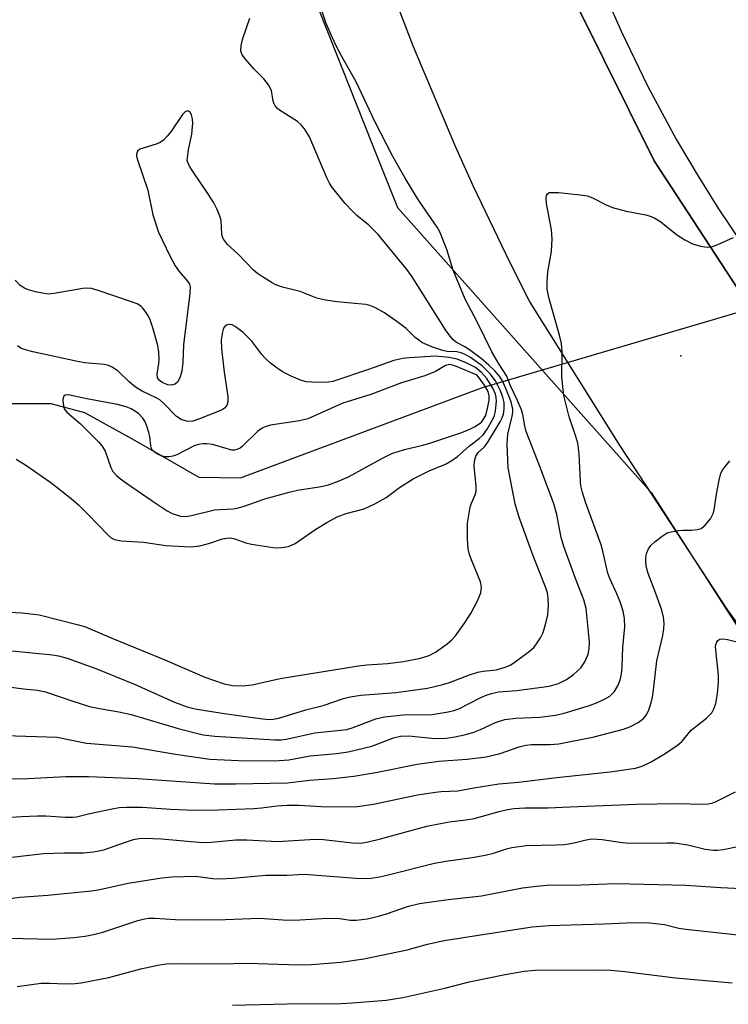
# Model space of a CAD drawing. Units: inches. Extents: x 1279761 to 1285761, y 493452 to 497453.
# Drawn here: x 1281651 to 1281794, y 494708 to 494907 of the extents above; entities that cross this region are included whole.
import ezdxf

# ---------------------------------------------------------------- set-up
doc = ezdxf.new("R2010")
doc.units = ezdxf.units.IN
doc.header["$MEASUREMENT"] = 0
for name, color, linetype in [('ELEV-Spot Elevation', 7, 'Continuous'), ('HYDRO-Hidden Single Line Stream', 5, 'Continuous'), ('HYDRO-Single Line Stream', 4, 'Continuous'), ('NTRL-Trees', 3, 'Continuous'), ('TRANS-Road', 130, 'Continuous'), ('TRANS-Street Sidewalk', 7, 'Continuous'), ('Undefined', 1, 'Continuous')]:
    doc.layers.add(name, color=color, linetype=linetype)

msp = doc.modelspace()

# ---------------------------------------------------------------- linework, layer by layer
at = {"layer": 'ELEV-Spot Elevation'}
for p in [(1281772.1, 494892.1, 249.21), (1281784.3, 494839, 251.23)]:
    msp.add_point(p, dxfattribs=at)
at = {"layer": 'HYDRO-Hidden Single Line Stream'}
msp.add_line((1281744.3, 494832.61), (1281832.72, 494858.66), dxfattribs=at)
at = {"layer": 'HYDRO-Single Line Stream'}
msp.add_lwpolyline([(1281522.83, 494836.55), (1281528.82, 494840.36), (1281536.08, 494841.16), (1281550.15, 494837.01), (1281554.26, 494834.77), (1281558.25, 494832.32), (1281562.11, 494829.67), (1281570.4, 494823.49), (1281575.33, 494820.27), (1281578.71, 494818.27), (1281581.13, 494816.93), (1281590.37, 494813.59), (1281600.14, 494815.2), (1281608.44, 494819.62), (1281622.95, 494824.88), (1281644.4, 494829.37), (1281657.32, 494829.43), (1281664.13, 494827.61), (1281674.19, 494822.01), (1281687.15, 494814.57), (1281695.57, 494814.38), (1281744.3, 494832.61)], dxfattribs=at)
at = {"layer": 'NTRL-Trees'}
msp.add_lwpolyline([(1281647.07, 494958.59), (1281670.11, 494955.84), (1281696.1, 494947.36), (1281722.12, 494881.72), (1281727.18, 494868.95), (1281778.32, 494811.44), (1281853.32, 494694.77), (1281919.99, 494586.44), (1282003.32, 494446.85), (1282023.21, 494413.7)], dxfattribs=at)
at = {"layer": 'TRANS-Road'}
for points in [[(1282043.85, 494393.38), (1282023.16, 494428.46), (1282019.27, 494435.88), (1281986.54, 494498.23), (1281984.51, 494502.11), (1281949.73, 494561.26), (1281905.42, 494628.2), (1281881.54, 494664.27), (1281852.9, 494706.42), (1281793.64, 494787.94), (1281772.09, 494820.86), (1281753.83, 494850.05), (1281749.89, 494857.74), (1281742.42, 494873.32), (1281738.89, 494881.2), (1281730.44, 494901.31), (1281722.72, 494921.48)], [(1281763.67, 494909.03), (1281778.93, 494878.31), (1281812.65, 494826.68), (1281844.59, 494779.29), (1281855.26, 494764.21), (1281882.3, 494725.92), (1281889.41, 494715.8), (1281928.44, 494659.86), (1281950.76, 494625.18), (1281969.02, 494596.24), (1281990.57, 494563.57), (1282007.81, 494535.87), (1282025.83, 494506.93), (1282030.42, 494498.23), (1282033.44, 494492.52), (1282039.77, 494480.53), (1282056.12, 494449.55), (1282057.53, 494446.88), (1282058.11, 494445.76), (1282083.55, 494396.58)]]:
    msp.add_lwpolyline(points, dxfattribs=at)
at = {"layer": 'TRANS-Street Sidewalk'}
for points in [[(1281769.04, 494911.78), (1281772.32, 494904.32), (1281777.6, 494893.45), (1281783.44, 494882.57), (1281787.57, 494875.55), (1281791.9, 494868.66), (1281796.44, 494861.89)], [(1281812.65, 494826.68), (1281778.93, 494878.31), (1281763.67, 494909.03)]]:
    msp.add_lwpolyline(points, dxfattribs=at)
at = {"layer": 'Undefined'}
for points, elevation in [([(1281646.8, 494772.57), (1281651.87, 494771.87), (1281654.66, 494771.57), (1281656.27, 494771.26), (1281661.55, 494769.45), (1281665.11, 494768.33), (1281667.13, 494767.89), (1281671.08, 494767.24), (1281673.56, 494766.68), (1281683.02, 494763.87), (1281688.04, 494762.62), (1281690.36, 494762.34), (1281702.48, 494761.61), (1281703.67, 494761.6), (1281704.8, 494761.69), (1281710.54, 494762.97), (1281717.01, 494763.69), (1281718.09, 494764.01), (1281722.83, 494765.81), (1281724.55, 494766.23), (1281729.02, 494766.7), (1281732.81, 494766.65), (1281734.2, 494766.7), (1281737.43, 494767.2), (1281738.54, 494767.48), (1281739.56, 494767.85), (1281743.97, 494770.09), (1281745.3, 494770.68), (1281746.13, 494770.95), (1281747.58, 494771.25), (1281751.28, 494771.55), (1281757.74, 494772.4), (1281759.63, 494772.93), (1281761.28, 494773.78), (1281762.65, 494774.78), (1281764.13, 494776.12), (1281764.97, 494777.3), (1281765.59, 494778.87), (1281765.82, 494779.96), (1281765.87, 494781.36), (1281765.25, 494788.07), (1281764.75, 494789.81), (1281763.06, 494794.13), (1281760.7, 494800.54), (1281760.21, 494802.41), (1281759.32, 494807.05), (1281758.7, 494809.2), (1281756.05, 494816.35), (1281753.1, 494823.77), (1281752.83, 494824.88), (1281752.44, 494827.17), (1281752.17, 494828.12), (1281751.32, 494830.17), (1281749.95, 494832.99), (1281749.21, 494834.91), (1281747.6, 494837.37), (1281746.2, 494839.79), (1281743.23, 494845.87), (1281740.81, 494850.45), (1281738.41, 494856.29), (1281737.13, 494860.47), (1281735.75, 494864), (1281735.18, 494864.99), (1281732.75, 494868.44), (1281731.26, 494870.77), (1281728.78, 494874.81), (1281726.27, 494879.2), (1281722.65, 494886.26), (1281718.84, 494894.28), (1281716.05, 494899.22), (1281714.83, 494901.52), (1281714.09, 494903.11), (1281712.85, 494906.03), (1281711.39, 494910.16)], 248), ([(1281641.98, 494780.28), (1281657.71, 494778.74), (1281658.91, 494778.51), (1281660.61, 494778.03), (1281666.4, 494775.95), (1281674.35, 494772.72), (1281682.25, 494769.2), (1281684.82, 494768.22), (1281686.45, 494767.85), (1281691.86, 494766.96), (1281699.53, 494765.87), (1281701.26, 494765.69), (1281702.14, 494765.73), (1281703.3, 494765.98), (1281708.73, 494767.63), (1281712.22, 494768.53), (1281716.31, 494769.89), (1281717.69, 494770.27), (1281719.84, 494770.57), (1281726.89, 494771.15), (1281728.88, 494771.39), (1281733.27, 494772.02), (1281736.31, 494772.71), (1281737.67, 494773.13), (1281741.72, 494774.69), (1281743.38, 494775.21), (1281744.46, 494775.43), (1281747.15, 494775.71), (1281749.1, 494776.31), (1281749.9, 494776.66), (1281750.66, 494777.1), (1281753.77, 494779.43), (1281754.65, 494780.23), (1281755.22, 494780.91), (1281756.05, 494782.15), (1281756.53, 494783.2), (1281757.1, 494785.13), (1281757.47, 494786.81), (1281757.61, 494788.71), (1281757.56, 494790.12), (1281757.4, 494791.24), (1281757.11, 494792.25), (1281754.57, 494798.69), (1281751.85, 494806.09), (1281751.29, 494807.75), (1281750.94, 494809.14), (1281749.53, 494816.45), (1281749.33, 494821.19), (1281749.42, 494823.23), (1281750.33, 494826.83), (1281750.43, 494827.58), (1281750.41, 494828.28), (1281750.08, 494829.77), (1281749.18, 494832.12), (1281748.34, 494833.96), (1281747.75, 494834.91), (1281746.81, 494835.96), (1281745.6, 494837.15), (1281744.08, 494838.47), (1281741.73, 494840.22), (1281740.77, 494840.86), (1281739.08, 494841.7), (1281738.44, 494842.26), (1281737.86, 494842.92), (1281737.02, 494844.08), (1281730.19, 494854.94), (1281729.17, 494856.35), (1281723.32, 494863.47), (1281721.44, 494865.33), (1281718.99, 494867.33), (1281718.18, 494868.09), (1281716.68, 494869.73), (1281713.89, 494873.16), (1281713.47, 494873.84), (1281712.96, 494874.9), (1281709.5, 494883.14), (1281708.49, 494884.79), (1281707.81, 494885.61), (1281707.05, 494886.29), (1281703.45, 494888.55), (1281703.02, 494888.89), (1281702.56, 494889.42), (1281702.34, 494889.81), (1281702.17, 494890.35), (1281701.78, 494892.53), (1281701.23, 494893.63), (1281700.29, 494894.86), (1281698.27, 494896.89), (1281696.56, 494898.8), (1281695.92, 494899.7), (1281695.66, 494900.47), (1281695.69, 494901.58), (1281696.01, 494902.99), (1281697.46, 494907.13)], 246), ([(1281647.83, 494787.38), (1281651.54, 494787.18), (1281654.97, 494786.81), (1281662.95, 494784.8), (1281664.33, 494784.38), (1281669.95, 494781.95), (1281680.32, 494777.71), (1281688.37, 494774.24), (1281692.28, 494772.87), (1281693.96, 494772.53), (1281695.95, 494772.48), (1281697.93, 494772.7), (1281703.58, 494773.96), (1281719.32, 494776.48), (1281721.05, 494776.69), (1281725.2, 494776.95), (1281728.43, 494777.41), (1281731.85, 494778.05), (1281733.59, 494778.6), (1281734.83, 494779.27), (1281737.22, 494780.97), (1281738.12, 494781.72), (1281738.88, 494782.57), (1281740.6, 494784.88), (1281741.98, 494787.05), (1281743.34, 494789.63), (1281744, 494791.23), (1281744.13, 494792.34), (1281743.96, 494793.46), (1281742.23, 494797.51), (1281741.73, 494798.93), (1281741.43, 494800.08), (1281741.29, 494802.08), (1281741.33, 494805.26), (1281741.83, 494808.48), (1281742.1, 494809.31), (1281742.87, 494811), (1281743.05, 494811.74), (1281743.06, 494812.83), (1281742.68, 494816.7), (1281742.75, 494817.76), (1281742.97, 494818.77), (1281743.44, 494819.55), (1281744.74, 494820.67), (1281745.43, 494821.6), (1281747.87, 494825.72), (1281748.29, 494826.51), (1281748.58, 494827.27), (1281748.72, 494828.25), (1281748.67, 494829.58), (1281748.44, 494830.66), (1281747.98, 494831.96), (1281746.94, 494833.97), (1281745.9, 494835.36), (1281744.26, 494836.97), (1281741.92, 494838.68), (1281740.97, 494839.23), (1281740.02, 494839.62), (1281739.19, 494839.79), (1281737.18, 494839.92), (1281736.35, 494840.07), (1281734.14, 494840.83), (1281732.26, 494841.65), (1281730.74, 494842.68), (1281728.94, 494844.5), (1281727.34, 494845.75), (1281724.59, 494847.69), (1281722.66, 494848.76), (1281721.64, 494849.18), (1281720.82, 494849.38), (1281715.01, 494849.9), (1281712.68, 494850.27), (1281710.97, 494850.66), (1281707.56, 494851.96), (1281704.02, 494852.89), (1281702.7, 494853.33), (1281701.92, 494853.72), (1281700.17, 494854.79), (1281698.97, 494855.62), (1281698.16, 494856.3), (1281695.09, 494859.49), (1281692.97, 494861.49), (1281692.14, 494862.52), (1281691.94, 494862.99), (1281691.83, 494863.49), (1281691.68, 494866.31), (1281691.36, 494867.36), (1281690.81, 494868.64), (1281690.17, 494869.88), (1281689.12, 494871.56), (1281685.86, 494876.31), (1281685.31, 494877.28), (1281684.88, 494878.21), (1281684.83, 494878.37), (1281685.07, 494880.55), (1281685.77, 494883.72), (1281685.95, 494885.94), (1281685.9, 494886.78), (1281685.72, 494887.6), (1281685.33, 494888.22), (1281684.97, 494888.41), (1281684.41, 494888.23), (1281683.85, 494887.7), (1281681.54, 494884.21), (1281680.81, 494883.31), (1281680.03, 494882.49), (1281679.35, 494882.01), (1281678.59, 494881.67), (1281675.25, 494880.68), (1281674.79, 494880.27), (1281674.63, 494879.69), (1281674.64, 494879.28), (1281674.81, 494878.52), (1281676.9, 494872.43), (1281677.93, 494867.46), (1281679.07, 494863.97), (1281681.34, 494859.2), (1281682.4, 494857.15), (1281683.19, 494855.99), (1281684.9, 494854.09), (1281685.27, 494853.46), (1281685.4, 494852.95), (1281685.38, 494851.6), (1281684.05, 494841.2), (1281683.95, 494837.68), (1281683.76, 494835.9), (1281683.44, 494834.76), (1281682.95, 494833.76), (1281682.37, 494833.28), (1281681.66, 494833.07), (1281680.91, 494833.15), (1281679.91, 494833.57), (1281679.25, 494834.02), (1281678.81, 494834.61), (1281678.75, 494835.32), (1281679.12, 494837.44), (1281679.18, 494838.29), (1281679.13, 494839.72), (1281678.89, 494841.11), (1281677.9, 494844.69), (1281677.38, 494846.28), (1281677.01, 494847.03), (1281676.38, 494848.01), (1281675.85, 494848.68), (1281675.45, 494849.06), (1281674.71, 494849.48), (1281673.62, 494849.91), (1281666.91, 494852.22), (1281665.51, 494852.6), (1281664.66, 494852.64), (1281663.79, 494852.56), (1281658.02, 494851.58), (1281656.89, 494851.48), (1281656.01, 494851.57), (1281654.27, 494851.94), (1281652.83, 494852.32), (1281652.01, 494852.64), (1281651.18, 494853.21), (1281650.19, 494854.26)], 244), ([(1281648.12, 494762.46), (1281658.65, 494762.11), (1281664.54, 494760.9), (1281673.78, 494760.17), (1281682.48, 494758.67), (1281689.41, 494757.69), (1281695.13, 494757.44), (1281702.42, 494757.38), (1281705.33, 494757.54), (1281709.63, 494758.38), (1281714.91, 494758.82), (1281717.23, 494759.14), (1281722.01, 494760.3), (1281726.42, 494761.97), (1281727.79, 494762.33), (1281729.46, 494762.37), (1281734.04, 494761.94), (1281735.69, 494761.85), (1281737.09, 494761.91), (1281738.76, 494762.17), (1281740.98, 494762.63), (1281742.6, 494763.13), (1281743.9, 494763.65), (1281746.96, 494765.08), (1281748.81, 494765.7), (1281751.06, 494765.98), (1281755.87, 494766.14), (1281759.06, 494766.54), (1281760.79, 494766.96), (1281765.9, 494768.53), (1281767.27, 494769.02), (1281768.8, 494769.69), (1281769.96, 494770.41), (1281770.93, 494771.36), (1281771.66, 494772.58), (1281772.12, 494773.87), (1281772.34, 494774.92), (1281772.47, 494776.26), (1281772.6, 494780.37), (1281772.99, 494784.31), (1281772.92, 494786.06), (1281772.69, 494787.5), (1281772.07, 494789.41), (1281771.43, 494791.02), (1281769.97, 494794.12), (1281769.56, 494795.16), (1281768.6, 494799.61), (1281768.25, 494800.91), (1281765.1, 494809.52), (1281764.5, 494811.44), (1281764.17, 494812.81), (1281764.06, 494813.67), (1281763.8, 494819.24), (1281763.52, 494821.38), (1281763.16, 494822.72), (1281761.82, 494826.69), (1281760.74, 494831.03), (1281760.33, 494834.7), (1281760.39, 494839.82), (1281760.28, 494841.51), (1281759.86, 494843.2), (1281757.69, 494850.8), (1281757.38, 494852.46), (1281757.38, 494853.92), (1281757.51, 494855.97), (1281758.24, 494860.08), (1281758.4, 494862.62), (1281758.21, 494864.39), (1281757.26, 494869.75), (1281757.18, 494870.9), (1281757.26, 494871.36), (1281757.45, 494871.69), (1281757.77, 494871.92), (1281757.99, 494871.98), (1281759.64, 494871.95), (1281764.02, 494871.48), (1281765.45, 494871.25), (1281766.5, 494870.87), (1281769.26, 494869.45), (1281770.56, 494868.93), (1281773.26, 494868.17), (1281777.22, 494867.42), (1281778.31, 494867.11), (1281779.06, 494866.74), (1281780.25, 494866), (1281783.42, 494863.51), (1281785.13, 494862.41), (1281786.65, 494861.58), (1281788.25, 494861.1), (1281789.6, 494860.92), (1281790.68, 494861.06), (1281791.75, 494861.47), (1281794.94, 494862.88)], 250), ([(1281650.33, 494818.17), (1281652.34, 494816.94), (1281657.35, 494813.48), (1281661.45, 494810.23), (1281662.92, 494808.94), (1281664.96, 494806.94), (1281668.8, 494802.89), (1281669.47, 494802.34), (1281670.2, 494801.98), (1281671.56, 494801.73), (1281676.05, 494801.43), (1281680.53, 494800.78), (1281685.56, 494800.48), (1281687.36, 494800.68), (1281689.36, 494801.23), (1281691.91, 494802.08), (1281692.73, 494802.25), (1281693.56, 494802.3), (1281694.45, 494802.13), (1281696.62, 494801.28), (1281697.77, 494801.01), (1281702.18, 494800.34), (1281703.06, 494800.28), (1281703.89, 494800.34), (1281705.25, 494800.6), (1281706.58, 494801.17), (1281710.75, 494804.06), (1281712.99, 494805.42), (1281715.04, 494806.52), (1281716.87, 494807.22), (1281720.51, 494808.18), (1281722.61, 494809.15), (1281724.89, 494810.42), (1281727.62, 494812.46), (1281730.38, 494814.18), (1281733.58, 494815.8), (1281736.89, 494817.19), (1281738.13, 494817.89), (1281739.29, 494818.72), (1281741.65, 494820.79), (1281743.73, 494822.42), (1281744.44, 494823.1), (1281745.25, 494824.24), (1281746.38, 494826.21), (1281746.72, 494826.97), (1281746.96, 494827.91), (1281747.14, 494829.87), (1281747.08, 494830.71), (1281746.95, 494831.28), (1281746.43, 494832.51), (1281745.18, 494834.46), (1281744.13, 494835.68), (1281742.91, 494836.64), (1281741.18, 494837.56), (1281739.25, 494838.31), (1281737.6, 494838.68), (1281734.8, 494838.94), (1281729.64, 494838.64), (1281728.26, 494838.5), (1281726.46, 494838.04), (1281721.33, 494836.23), (1281714.15, 494833.85), (1281713.33, 494833.69), (1281712.2, 494833.64), (1281709.92, 494833.68), (1281708.8, 494833.78), (1281707.68, 494834.1), (1281705.76, 494834.94), (1281704.15, 494835.74), (1281702.93, 494836.53), (1281701.6, 494837.56), (1281700.57, 494838.47), (1281699.89, 494839.26), (1281697.85, 494841.94), (1281696.1, 494843.72), (1281694.51, 494844.91), (1281693.86, 494845.25), (1281693.36, 494845.34), (1281692.94, 494845.28), (1281692.57, 494845.11), (1281692.15, 494844.58), (1281691.85, 494843.54), (1281691.68, 494842.16), (1281691.74, 494840.5), (1281692.25, 494835.71), (1281693.04, 494830.79), (1281693.01, 494829.73), (1281692.81, 494829.02), (1281692.37, 494828.46), (1281691.73, 494828.07), (1281687.29, 494826.29), (1281685.94, 494825.85), (1281685.18, 494825.77), (1281684.66, 494825.82), (1281683.6, 494826.17), (1281682.65, 494826.75), (1281680.14, 494829.38), (1281679.28, 494830.12), (1281678.57, 494830.54), (1281675.77, 494831.89), (1281674.39, 494832.72), (1281673.13, 494833.75), (1281670.9, 494835.89), (1281669.73, 494836.71), (1281668.94, 494837.06), (1281668.18, 494837.24), (1281664.15, 494837.62), (1281662.72, 494837.86), (1281653.74, 494839.79), (1281651.76, 494840.33), (1281651.28, 494840.56), (1281650.65, 494841.02)], 242), ([(1281647.36, 494753.75), (1281652.74, 494753.82), (1281660.34, 494754.18), (1281664.91, 494754.18), (1281674.88, 494753.82), (1281690.34, 494752.72), (1281694.53, 494752.7), (1281705.04, 494752.9), (1281709.5, 494753.47), (1281714.26, 494753.78), (1281718.43, 494754.26), (1281723.19, 494755.09), (1281731.18, 494756.7), (1281735.53, 494757.26), (1281741.21, 494757.68), (1281745.07, 494758.17), (1281747.9, 494758.84), (1281751.73, 494760.18), (1281753.09, 494760.54), (1281754.2, 494760.64), (1281757.95, 494760.67), (1281759.68, 494760.78), (1281766.8, 494762.22), (1281772.75, 494763.71), (1281774.01, 494764.23), (1281775.69, 494765.11), (1281776.75, 494765.88), (1281777.38, 494766.62), (1281777.86, 494767.62), (1281778.31, 494769.02), (1281778.58, 494770.16), (1281778.81, 494771.62), (1281779.49, 494777.51), (1281780.67, 494782.61), (1281780.88, 494783.96), (1281780.92, 494785.01), (1281780.82, 494786.34), (1281780.5, 494787.75), (1281779.29, 494791.12), (1281777.69, 494795.15), (1281777.35, 494796.3), (1281777.21, 494797.33), (1281777.25, 494798.48), (1281777.43, 494799.32), (1281777.75, 494800.11), (1281778.25, 494800.79), (1281779.13, 494801.59), (1281780.55, 494802.68), (1281781.55, 494803.29), (1281782.38, 494803.55), (1281783.84, 494803.81), (1281784.73, 494803.88), (1281786.43, 494803.87), (1281787.59, 494803.99), (1281788.39, 494804.23), (1281789.23, 494804.88), (1281790.29, 494806.16), (1281790.86, 494807.34), (1281791.11, 494808.35), (1281791.46, 494811.09), (1281792, 494813.95), (1281792.38, 494815.34), (1281792.77, 494816.08), (1281794.2, 494817.85)], 252), ([(1281644.86, 494745.69), (1281651.43, 494746.15), (1281654.65, 494746.25), (1281656.36, 494746.24), (1281660.33, 494745.97), (1281661.69, 494745.97), (1281662.52, 494746.09), (1281665.18, 494746.76), (1281669.71, 494747.69), (1281671.14, 494747.92), (1281672.58, 494748.02), (1281675.73, 494748.04), (1281681.48, 494747.61), (1281686.28, 494747.42), (1281691.14, 494747.48), (1281698.23, 494747.72), (1281699.79, 494747.86), (1281702.98, 494748.28), (1281704.96, 494748.41), (1281707.32, 494748.38), (1281712.93, 494748.05), (1281719.12, 494748.13), (1281722.35, 494748.62), (1281731.26, 494750.47), (1281734.89, 494751.06), (1281736.01, 494751.18), (1281739.34, 494751.33), (1281742.6, 494751.93), (1281747.62, 494752.68), (1281751.58, 494753.04), (1281759.32, 494753.98), (1281770.06, 494755.11), (1281775.18, 494755.87), (1281776.51, 494756.28), (1281778.3, 494757.15), (1281780.82, 494758.64), (1281783.56, 494760.43), (1281784.56, 494761.32), (1281786.41, 494763.54), (1281789.48, 494765.96), (1281790.56, 494767.06), (1281790.95, 494767.81), (1281791.33, 494768.9), (1281791.7, 494770.96), (1281791.86, 494773.22), (1281791.88, 494774.64), (1281791.29, 494780.37), (1281791.34, 494780.84), (1281791.52, 494781.27), (1281791.78, 494781.62), (1281792.13, 494781.86), (1281792.86, 494781.94), (1281793.68, 494781.81), (1281800.2, 494780.21)], 254), ([(1281647.19, 494737.65), (1281655.86, 494738.65), (1281659.97, 494738.78), (1281663.94, 494738.81), (1281665.95, 494739.02), (1281667.37, 494739.26), (1281668.22, 494739.48), (1281672.36, 494740.96), (1281673.97, 494741.46), (1281675.07, 494741.67), (1281676.18, 494741.76), (1281679.66, 494741.63), (1281687.89, 494740.88), (1281689.7, 494740.94), (1281694.64, 494741.45), (1281696.85, 494741.42), (1281703.03, 494741.07), (1281710.59, 494741.57), (1281712.27, 494741.47), (1281718.16, 494740.79), (1281719.87, 494740.78), (1281721.26, 494741.01), (1281723.77, 494741.62), (1281733.11, 494744.18), (1281737.6, 494745.07), (1281740.98, 494745.43), (1281742.64, 494745.7), (1281747.68, 494747.16), (1281749.4, 494747.55), (1281750.68, 494747.74), (1281752.84, 494747.86), (1281757.55, 494747.86), (1281761.92, 494748.1), (1281775.33, 494748.61), (1281783.64, 494748.73), (1281788.63, 494748.62), (1281789.8, 494748.67), (1281790.54, 494748.79), (1281791.3, 494749.05), (1281795.34, 494751.13)], 256), ([(1281647.04, 494729.3), (1281651.12, 494729.83), (1281656.75, 494730.23), (1281665.54, 494731.14), (1281667.24, 494731.43), (1281672.96, 494732.67), (1281679.68, 494733.73), (1281681.71, 494733.94), (1281686.47, 494734.08), (1281689.99, 494733.6), (1281691.41, 494733.56), (1281694.01, 494733.7), (1281700.69, 494734.3), (1281704.88, 494734.27), (1281708.49, 494734.47), (1281718.83, 494733.67), (1281720.56, 494733.63), (1281721.92, 494733.72), (1281723.55, 494733.94), (1281724.81, 494734.2), (1281734.63, 494736.73), (1281736.95, 494737.13), (1281742.27, 494737.84), (1281744.87, 494738.34), (1281746.58, 494738.76), (1281749.15, 494739.63), (1281750.26, 494739.89), (1281753.14, 494740.26), (1281759.08, 494740.38), (1281760.83, 494740.48), (1281762.82, 494740.79), (1281765.22, 494741.45), (1281766.39, 494741.64), (1281768.44, 494741.51), (1281772.5, 494740.9), (1281773.89, 494740.76), (1281781.49, 494740.84), (1281782.94, 494740.79), (1281785.7, 494740.38), (1281789.19, 494739.53), (1281790.83, 494739.31), (1281791.67, 494739.34), (1281792.82, 494739.49), (1281799.38, 494740.81)], 258), ([(1281648.75, 494721.56), (1281657.62, 494721.36), (1281661.97, 494721.73), (1281664.28, 494722.02), (1281665.97, 494722.33), (1281667.84, 494722.78), (1281674.89, 494725.14), (1281676.25, 494725.5), (1281677.12, 494725.63), (1281678.31, 494725.63), (1281682.46, 494725.35), (1281686.5, 494725.3), (1281692.53, 494725.39), (1281699.41, 494725.6), (1281705.01, 494725.22), (1281707.54, 494725.29), (1281713.14, 494725.64), (1281715.53, 494725.53), (1281717.75, 494725.25), (1281718.84, 494725.25), (1281721.19, 494725.52), (1281723.35, 494726.03), (1281724.99, 494726.51), (1281729.4, 494728.03), (1281731.63, 494728.58), (1281737.38, 494729.36), (1281744.14, 494730.15), (1281752.38, 494731.72), (1281755.27, 494732.11), (1281757.28, 494732.25), (1281764.18, 494732.38), (1281771.17, 494732.63), (1281785.31, 494732.31), (1281792.39, 494731.81), (1281799.26, 494731.48)], 260), ([(1281650.58, 494711.82), (1281655.41, 494712.51), (1281657.13, 494712.55), (1281660.27, 494712.41), (1281662.28, 494712.48), (1281663.44, 494712.61), (1281669, 494713.67), (1281675.51, 494715.4), (1281678.88, 494716.17), (1281680.56, 494716.42), (1281682.57, 494716.48), (1281691.4, 494716.39), (1281696.97, 494716.55), (1281707.31, 494716.21), (1281709.84, 494716.31), (1281715.81, 494716.76), (1281720.42, 494717.42), (1281729.17, 494719.25), (1281733.24, 494720.38), (1281736.6, 494721.14), (1281754.36, 494723.9), (1281757.76, 494724.17), (1281768.9, 494724.47), (1281774.69, 494724.73), (1281777.95, 494724.7), (1281780.98, 494724.36), (1281783.92, 494723.64), (1281785.32, 494723.4), (1281798.87, 494721.93)], 262), ([(1281693.92, 494708.05), (1281704.94, 494708.36), (1281715.75, 494708.45), (1281718.13, 494708.57), (1281724.93, 494709.12), (1281728.29, 494709.65), (1281736.74, 494711.53), (1281741.61, 494712.8), (1281748.92, 494714.3), (1281752.73, 494714.95), (1281754.91, 494715.13), (1281767.34, 494715.24), (1281770.18, 494715.16), (1281773.04, 494714.87), (1281783.21, 494713.58), (1281794.65, 494712.59)], 264)]:
    msp.add_lwpolyline(points, dxfattribs=dict(at, elevation=elevation))
at = {"layer": 'Undefined', "elevation": 240}
msp.add_lwpolyline([(1281737.69, 494837.24), (1281736.86, 494837.04), (1281734.87, 494835.88), (1281732.68, 494834.99), (1281728.04, 494833.55), (1281721.8, 494831.2), (1281716.19, 494829.44), (1281709.13, 494826.32), (1281707.43, 494825.91), (1281701.64, 494825), (1281700.52, 494824.73), (1281699.9, 494824.43), (1281698.99, 494823.73), (1281695.91, 494820.7), (1281695.48, 494820.38), (1281694.82, 494820.1), (1281694.35, 494820.01), (1281693.85, 494820.02), (1281689.95, 494821.11), (1281688.8, 494821.28), (1281687.95, 494821.26), (1281687.08, 494821.11), (1281686.23, 494820.86), (1281682.75, 494819.08), (1281681.94, 494818.79), (1281681.14, 494818.65), (1281680.35, 494818.64), (1281679.58, 494818.82), (1281678.63, 494819.3), (1281677.84, 494819.94), (1281677.6, 494820.36), (1281677.47, 494820.84), (1281677.28, 494822.72), (1281677.1, 494823.56), (1281676.78, 494824.66), (1281676.35, 494825.72), (1281675.88, 494826.44), (1281675.08, 494827.29), (1281674.42, 494827.82), (1281673.52, 494828.33), (1281672.52, 494828.75), (1281670.8, 494829.23), (1281664.59, 494830.36), (1281660.85, 494831.18), (1281660.2, 494831.11), (1281659.94, 494830.86), (1281659.79, 494830.19), (1281659.81, 494829.39), (1281660.06, 494828.33), (1281660.57, 494827.63), (1281663.32, 494825.3), (1281666.92, 494821.68), (1281667.7, 494820.8), (1281668.28, 494819.8), (1281669.41, 494816.47), (1281669.85, 494815.72), (1281670.57, 494814.91), (1281671.39, 494814.2), (1281672.59, 494813.33), (1281677.74, 494809.76), (1281680.82, 494807.75), (1281681.8, 494807.24), (1281682.8, 494806.86), (1281683.57, 494806.67), (1281684.51, 494806.63), (1281685.66, 494806.83), (1281690.33, 494807.93), (1281691.49, 494808.06), (1281694.06, 494808.15), (1281694.9, 494808.27), (1281696.31, 494808.69), (1281700.49, 494810.18), (1281705.37, 494811.51), (1281707.06, 494811.9), (1281711.85, 494812.64), (1281713.28, 494812.97), (1281715.44, 494813.79), (1281717.3, 494814.63), (1281724.15, 494818.39), (1281726.09, 494819.29), (1281728.59, 494820.12), (1281732.3, 494821.01), (1281733.95, 494821.48), (1281740.19, 494823.58), (1281741.81, 494824.23), (1281742.82, 494824.74), (1281744.12, 494825.67), (1281744.56, 494826.22), (1281744.97, 494827), (1281745.35, 494828.39), (1281745.65, 494830.1), (1281745.68, 494830.95), (1281745.47, 494831.8), (1281744.74, 494833.07), (1281743.27, 494835.12), (1281738.77, 494836.99)], close=True, dxfattribs=at)

doc.saveas('drawing.dxf')
